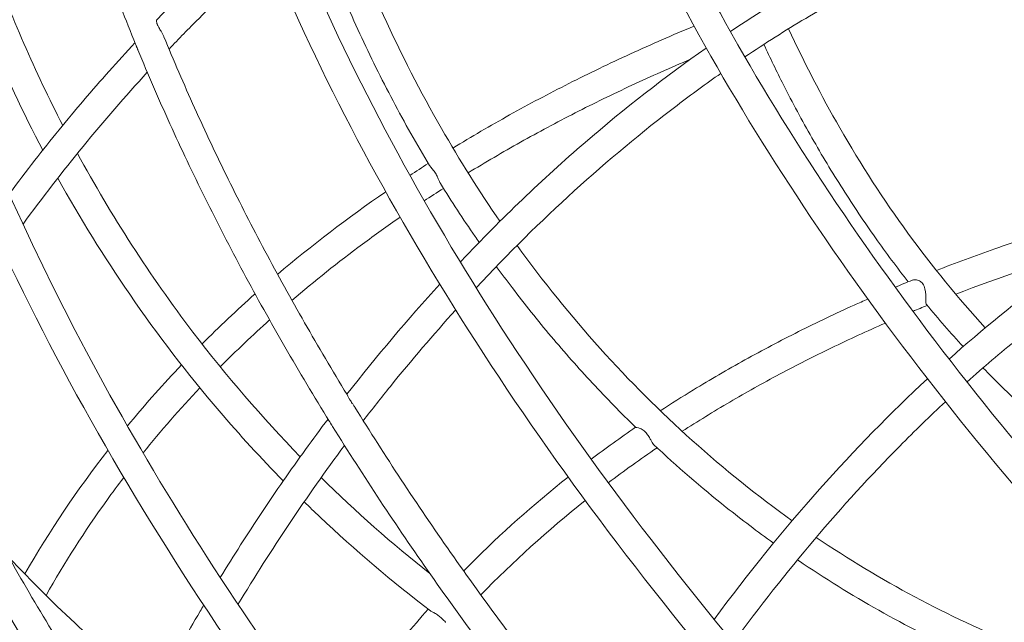
# Model space of a CAD drawing. Units: millimetres. Extents: x -2639 to 6510, y -2639 to 2639.
# Drawn here: x -1905 to -1634, y 526 to 691 of the extents above; entities that cross this region are included whole.
import ezdxf

# ---------------------------------------------------------------- set-up
doc = ezdxf.new("R2010")
doc.units = ezdxf.units.MM
doc.header["$LTSCALE"] = 20
doc.layers.add('2d', color=230, linetype='Continuous')

msp = doc.modelspace()

# ---------------------------------------------------------------- linework, layer by layer
at = {"layer": '2d', "lineweight": 0}
for points, knots in [([(-1401.27, 244.71), (-1490.29, 301.82), (-1570.72, 365.35), (-1706.34, 498.93), (-1761.49, 568.96), (-1840.84, 708.5), (-1865.03, 778), (-1879.73, 909.22), (-1870.36, 970.95), (-1819.17, 1080.05), (-1777.61, 1127.43), (-1666.45, 1203.7), (-1596.68, 1232.46), (-1435.94, 1268.38), (-1344.9, 1275.45), (-1211.34, 1269.7), (-1173.92, 1266.54), (-1135.94, 1261.81)], [2.109185, 2.109185, 2.109185, 2.109185, 2.429718, 2.429718, 2.7504, 2.7504, 3.071059, 3.071059, 3.390208, 3.390208, 3.707359, 3.707359, 4.02689, 4.02689, 4.347596, 4.347596, 4.468553, 4.468553, 4.468553, 4.468553]), ([(-1375.58, 339.85), (-1454.56, 392.49), (-1525.4, 450.69), (-1643.7, 572.42), (-1691.13, 635.94), (-1757.67, 761.92), (-1776.77, 824.37), (-1784.45, 941.64), (-1773.17, 996.47), (-1721.6, 1092.68), (-1681.52, 1134.07), (-1576.53, 1199.88), (-1511.41, 1224.17), (-1362.71, 1253.04), (-1279.08, 1257.56), (-1155.12, 1249.7), (-1118.95, 1245.84), (-1082.3, 1240.42)], [2.138784, 2.138784, 2.138784, 2.138784, 2.459386, 2.459386, 2.780156, 2.780156, 3.100836, 3.100836, 3.419599, 3.419599, 3.736536, 3.736536, 4.05625, 4.05625, 4.377051, 4.377051, 4.505197, 4.505197, 4.505197, 4.505197]), ([(-1162.5, 229.45), (-1250.13, 270.45), (-1333.38, 318.76), (-1483.72, 425.81), (-1550.59, 484.65), (-1660.13, 606.34), (-1702.78, 669.16), (-1759.7, 792.38), (-1773.92, 852.74), (-1772.75, 965.23), (-1757.17, 1017.29), (-1697.47, 1107.99), (-1653.22, 1146.58), (-1540.7, 1205.77), (-1472.69, 1226.5), (-1371.85, 1240.79), (-1346.73, 1243.24), (-1320.89, 1244.7)], [1.874135, 1.874135, 1.874135, 1.874135, 2.189963, 2.189963, 2.509336, 2.509336, 2.828538, 2.828538, 3.147957, 3.147957, 3.469697, 3.469697, 3.792552, 3.792552, 4.11244, 4.11244, 4.213802, 4.213802, 4.213802, 4.213802]), ([(-1283.63, 56.75), (-1388.1, 109.57), (-1486.23, 170.96), (-1659.97, 304.71), (-1735.53, 377.06), (-1856.43, 525.49), (-1901.73, 601.55), (-1957.3, 749.68), (-1967.59, 821.75), (-1951.95, 954.18), (-1926.24, 1014.55), (-1841.74, 1117.64), (-1782.99, 1160.34), (-1675.2, 1207.84), (-1636.32, 1220.9), (-1594.66, 1231.17)], [1.929429, 1.929429, 1.929429, 1.929429, 2.249884, 2.249884, 2.570433, 2.570433, 2.891115, 2.891115, 3.211398, 3.211398, 3.529417, 3.529417, 3.847511, 3.847511, 4.004534, 4.004534, 4.004534, 4.004534]), ([(-1268.4, 176.58), (-1363.57, 226.77), (-1452.43, 284.58), (-1608.5, 409.56), (-1675.69, 476.7), (-1781.64, 613.43), (-1820.39, 683), (-1865.69, 817.54), (-1872.2, 882.45), (-1852.46, 1001.53), (-1825.98, 1055.64), (-1768.22, 1118.95), (-1750.09, 1135.21), (-1729.88, 1150.15)], [1.960225, 1.960225, 1.960225, 1.960225, 2.27973, 2.27973, 2.599123, 2.599123, 2.918379, 2.918379, 3.238177, 3.238177, 3.560575, 3.560575, 3.683232, 3.683232, 3.683232, 3.683232]), ([(-1440.72, 22.3), (-1540.16, 81.27), (-1631.62, 147.47), (-1790.07, 288.17), (-1857.04, 362.65), (-1960.2, 513.04), (-1996.39, 588.92), (-2034.45, 735.12), (-2036.31, 805.43), (-2005.25, 933.72), (-1972.33, 991.63), (-1923.69, 1040.44)], [2.048679, 2.048679, 2.048679, 2.048679, 2.356367, 2.356367, 2.664056, 2.664056, 2.971744, 2.971744, 3.279432, 3.279432, 3.587121, 3.587121, 3.587121, 3.587121]), ([(-1943.2, 1002.91), (-1970.66, 958.45), (-1987.58, 908.97), (-1999.27, 803.17), (-1994.06, 746.88), (-1961.98, 630.97), (-1935.12, 571.35), (-1861.45, 452.35), (-1814.65, 392.96), (-1703.95, 277.96), (-1640.06, 222.34), (-1569.56, 170.29)], [2.828739, 2.828739, 2.828739, 2.828739, 3.075933, 3.075933, 3.323127, 3.323127, 3.570321, 3.570321, 3.817514, 3.817514, 4.064708, 4.064708, 4.064708, 4.064708]), ([(-1282.9, 65.35), (-1371.47, 110.32), (-1455.42, 161.44), (-1607.87, 272.2), (-1676.35, 331.84), (-1792.78, 455.15), (-1840.7, 518.83), (-1912.47, 645.41), (-1936.3, 708.31), (-1958.24, 828.61), (-1956.35, 885.98), (-1941.76, 938.56)], [1.93239, 1.93239, 1.93239, 1.93239, 2.205478, 2.205478, 2.478566, 2.478566, 2.751655, 2.751655, 3.024743, 3.024743, 3.297832, 3.297832, 3.297832, 3.297832]), ([(-1445.67, -32.37), (-1536.28, 20.42), (-1620.61, 79.17), (-1770.4, 204.26), (-1835.84, 270.57), (-1942.92, 405.84), (-1984.56, 474.78), (-2040.84, 610.21), (-2055.49, 676.7), (-2056.48, 802.24), (-2042.82, 861.28), (-2015.49, 914.21)], [2.03545, 2.03545, 2.03545, 2.03545, 2.310765, 2.310765, 2.58608, 2.58608, 2.861395, 2.861395, 3.13671, 3.13671, 3.412026, 3.412026, 3.412026, 3.412026]), ([(-1340.74, 416.52), (-1380.94, 444.32), (-1418.53, 473.73), (-1487.12, 534.72), (-1518.13, 566.29), (-1572.44, 630.44), (-1595.74, 663.01), (-1633.81, 727.96), (-1648.58, 760.33), (-1669.09, 823.66), (-1674.83, 854.62), (-1675.98, 884.33)], [2.1671772, 2.1671772, 2.1671772, 2.1671772, 2.3572677, 2.3572677, 2.5473582, 2.5473582, 2.7374487, 2.7374487, 2.9275391, 2.9275391, 3.1176296, 3.1176296, 3.1176296, 3.1176296]), ([(-1447.48, -84.46), (-1549.06, -26.42), (-1643.1, 39.13), (-1807.5, 179.29), (-1877.84, 253.88), (-1988.32, 405.31), (-2028.45, 482.13), (-2074.71, 631.07), (-2080.82, 703.18), (-2063.61, 804.04), (-2053.04, 836.98), (-2037.94, 867.92)], [2.02024, 2.02024, 2.02024, 2.02024, 2.325508, 2.325508, 2.630777, 2.630777, 2.936046, 2.936046, 3.241315, 3.241315, 3.399923, 3.399923, 3.399923, 3.399923]), ([(-1872.86, 684.49), (-1875.62, 691.23), (-1878.23, 697.95), (-1883.15, 711.36), (-1885.46, 718.05), (-1889.79, 731.39), (-1891.81, 738.04), (-1895.54, 751.3), (-1897.26, 757.9), (-1900.39, 771.06), (-1901.81, 777.62), (-1903.07, 784.14)], [2.8669052, 2.8669052, 2.8669052, 2.8669052, 2.8968984, 2.8968984, 2.9268916, 2.9268916, 2.9568848, 2.9568848, 2.9868781, 2.9868781, 3.0168713, 3.0168713, 3.0168713, 3.0168713]), ([(-2069.24, 771.04), (-2078.95, 739.09), (-2084.29, 705.48), (-2086.5, 622.46), (-2079.31, 571.93), (-2048.4, 468.47), (-2024.69, 415.55), (-1961.87, 309.68), (-1922.76, 256.72), (-1830.93, 153.13), (-1778.21, 102.5), (-1719.87, 54.16)], [2.971196, 2.971196, 2.971196, 2.971196, 3.125411, 3.125411, 3.338757, 3.338757, 3.552102, 3.552102, 3.765448, 3.765448, 3.978794, 3.978794, 3.978794, 3.978794]), ([(-1892.91, 662.18), (-1900.5, 676.96), (-1907.16, 692.26), (-1916.37, 717.81), (-1919.53, 727.83), (-1922.29, 737.95)], [4.2325059, 4.2325059, 4.2325059, 4.2325059, 4.3683784, 4.3683784, 4.4538081, 4.4538081, 4.4538081, 4.4538081]), ([(-1772.68, 635.81), (-1778.37, 644.05), (-1783.74, 652.58), (-1800.3, 681.44), (-1810.06, 702.86), (-1817.87, 725.19)], [4.0360178, 4.0360178, 4.0360178, 4.0360178, 4.1221466, 4.1221466, 4.3189742, 4.3189742, 4.3189742, 4.3189742]), ([(-1709.32, 687.99), (-1698.46, 695.25), (-1687.44, 701.81), (-1663.86, 714.14), (-1651.27, 719.71), (-1638.69, 724.28)], [5.7384826, 5.7384826, 5.7384826, 5.7384826, 5.8570624, 5.8570624, 5.9905831, 5.9905831, 5.9905831, 5.9905831]), ([(-1792.06, 651.14), (-1795.55, 656.97), (-1798.9, 662.91), (-1805.28, 675), (-1808.33, 681.16), (-1814.1, 693.65), (-1816.82, 700), (-1821.16, 710.86), (-1822.85, 715.33), (-1824.46, 719.83)], [4.1020296, 4.1020296, 4.1020296, 4.1020296, 4.158713, 4.158713, 4.2153965, 4.2153965, 4.2720799, 4.2720799, 4.311144, 4.311144, 4.311144, 4.311144]), ([(-1588.92, 641.19), (-1592.42, 646.07), (-1595.84, 650.96), (-1602.67, 661.02), (-1606.07, 666.18), (-1612.68, 676.52), (-1615.87, 681.69), (-1622.06, 692.03), (-1625.05, 697.2), (-1630.81, 707.54), (-1633.59, 712.7), (-1636.26, 717.86)], [2.640602, 2.640602, 2.640602, 2.640602, 2.6689112, 2.6689112, 2.6987708, 2.6987708, 2.7286303, 2.7286303, 2.7584899, 2.7584899, 2.7883495, 2.7883495, 2.7883495, 2.7883495]), ([(-1705.35, 681.02), (-1699.8, 684.75), (-1694.21, 688.28), (-1682.94, 694.97), (-1677.25, 698.13), (-1665.85, 704.04), (-1660.13, 706.79), (-1648.73, 711.84), (-1643.05, 714.15), (-1636.83, 716.45), (-1636.28, 716.65), (-1635.73, 716.85)], [5.7367317, 5.7367317, 5.7367317, 5.7367317, 5.798642, 5.798642, 5.8610502, 5.8610502, 5.9234712, 5.9234712, 5.9854198, 5.9854198, 5.991424, 5.991424, 5.991424, 5.991424]), ([(-1863.67, 683.18), (-1860.98, 686), (-1858.26, 688.79), (-1849.24, 697.8), (-1842.81, 703.87), (-1836.25, 709.71)], [5.414711, 5.414711, 5.414711, 5.414711, 5.4467927, 5.4467927, 5.5201365, 5.5201365, 5.5201365, 5.5201365]), ([(-1865.07, 686.57), (-1865.07, 686.58), (-1865.08, 686.58), (-1865.29, 687.1), (-1865.57, 687.59), (-1866.07, 688.42), (-1866.29, 688.76), (-1866.61, 689.33), (-1866.73, 689.56), (-1866.83, 689.8), (-1866.84, 689.82), (-1866.85, 689.85), (-1866.86, 689.86), (-1866.86, 689.87), (-1866.87, 689.88), (-1866.87, 689.89), (-1866.88, 689.9), (-1866.88, 689.92), (-1866.89, 689.93), (-1866.9, 689.96), (-1866.91, 689.98), (-1866.94, 690.08), (-1866.97, 690.16), (-1867.05, 690.4), (-1867.08, 690.55), (-1867.12, 690.89), (-1867.11, 691.06), (-1867.07, 691.18), (-1867.06, 691.21), (-1867.04, 691.22)], [17.627009, 17.627009, 17.627009, 17.627009, 17.642622, 17.642622, 19.493807, 19.493807, 20.963839, 20.963839, 22.05889, 22.05889, 22.171652, 22.171652, 22.217423, 22.217423, 22.251137, 22.251137, 22.287618, 22.287618, 22.337087, 22.337087, 22.449328, 22.449328, 22.895135, 22.895135, 23.855312, 23.855312, 25.332885, 25.332885, 25.836159, 25.836159, 25.836159, 25.836159]), ([(-1719.3, 689.47), (-1725.24, 687.01), (-1731.08, 684.47), (-1742.56, 679.21), (-1748.2, 676.5), (-1759.27, 670.9), (-1764.7, 668.02), (-1775.33, 662.1), (-1780.52, 659.07), (-1785.61, 655.95)], [2.4158155, 2.4158155, 2.4158155, 2.4158155, 2.446373, 2.446373, 2.4769856, 2.4769856, 2.5075961, 2.5075961, 2.5381472, 2.5381472, 2.5381472, 2.5381472]), ([(-1639.24, 606.54), (-1654.21, 622.85), (-1667.65, 641.31), (-1684.29, 670.29), (-1688.98, 679.38), (-1693.31, 688.76)], [3.8252199, 3.8252199, 3.8252199, 3.8252199, 4.037507, 4.037507, 4.1296329, 4.1296329, 4.1296329, 4.1296329]), ([(-1814.72, 588.19), (-1818.75, 594.77), (-1822.64, 601.36), (-1830.17, 614.53), (-1833.8, 621.1), (-1840.79, 634.25), (-1844.15, 640.81), (-1850.6, 653.93), (-1853.69, 660.47), (-1859.59, 673.54), (-1862.4, 680.06), (-1865.07, 686.57)], [2.7187505, 2.7187505, 2.7187505, 2.7187505, 2.7480974, 2.7480974, 2.7774443, 2.7774443, 2.8067912, 2.8067912, 2.8361381, 2.8361381, 2.865485, 2.865485, 2.865485, 2.865485]), ([(-1907.61, 643.35), (-1905.3, 646.46), (-1902.96, 649.54), (-1896.2, 658.21), (-1891.7, 663.72), (-1882.51, 674.5), (-1877.82, 679.76), (-1873.03, 684.9)], [5.255735, 5.255735, 5.255735, 5.255735, 5.286738, 5.286738, 5.343845, 5.343845, 5.4006606, 5.4006606, 5.4006606, 5.4006606]), ([(-1872.72, 684.15), (-1872.69, 684.08), (-1872.66, 684.01), (-1872.63, 683.92), (-1872.62, 683.91), (-1872.61, 683.88), (-1872.61, 683.87), (-1872.6, 683.86), (-1872.6, 683.85), (-1872.59, 683.84), (-1872.59, 683.83), (-1872.58, 683.81), (-1872.58, 683.8), (-1872.56, 683.75), (-1872.54, 683.71), (-1872.5, 683.61), (-1872.47, 683.54), (-1872.4, 683.36), (-1872.35, 683.24), (-1872.28, 683.06), (-1872.25, 683), (-1872.23, 682.94)], [0, 0, 0, 0, 0.376527, 0.376527, 0.445947, 0.445947, 0.488207, 0.488207, 0.521057, 0.521057, 0.556634, 0.556634, 0.613161, 0.613161, 0.794731, 0.794731, 1.077284, 1.077284, 1.569012, 1.569012, 1.790001, 1.790001, 1.790001, 1.790001]), ([(-1819.57, 580.81), (-1823.79, 587.63), (-1827.87, 594.46), (-1835.75, 608.11), (-1839.55, 614.94), (-1846.86, 628.58), (-1850.38, 635.4), (-1857.12, 649.02), (-1860.35, 655.82), (-1866.51, 669.4), (-1869.44, 676.18), (-1872.23, 682.94)], [2.7140338, 2.7140338, 2.7140338, 2.7140338, 2.7441499, 2.7441499, 2.7742661, 2.7742661, 2.8043822, 2.8043822, 2.8344984, 2.8344984, 2.8646145, 2.8646145, 2.8646145, 2.8646145]), ([(-1783.59, 624.61), (-1783.47, 624.73), (-1783.36, 624.86), (-1772.29, 636.56), (-1760.93, 647.44), (-1738.4, 666.88), (-1727.27, 675.55), (-1715.95, 683.46)], [5.4550601, 5.4550601, 5.4550601, 5.4550601, 5.4565005, 5.4565005, 5.5900211, 5.5900211, 5.7142883, 5.7142883, 5.7142883, 5.7142883]), ([(-1660.43, 619.19), (-1663.51, 623.11), (-1666.5, 627.13), (-1672.52, 635.63), (-1675.53, 640.13), (-1681.37, 649.31), (-1684.18, 653.99), (-1689.62, 663.55), (-1692.24, 668.42), (-1696.6, 677.02), (-1698.4, 680.72), (-1700.13, 684.46)], [3.8982311, 3.8982311, 3.8982311, 3.8982311, 3.9439994, 3.9439994, 3.9928668, 3.9928668, 4.0417342, 4.0417342, 4.0906015, 4.0906015, 4.1265718, 4.1265718, 4.1265718, 4.1265718]), ([(-1720.27, 680.39), (-1725.74, 678.07), (-1731.12, 675.68), (-1741.7, 670.75), (-1746.9, 668.22), (-1757.11, 663), (-1762.11, 660.32), (-1771.93, 654.82), (-1776.73, 652.01), (-1781.44, 649.13)], [2.4228622, 2.4228622, 2.4228622, 2.4228622, 2.4516593, 2.4516593, 2.4805062, 2.4805062, 2.5093549, 2.5093549, 2.5381576, 2.5381576, 2.5381576, 2.5381576]), ([(-2085.06, 675.62), (-2091.32, 634.45), (-2090.89, 591.12), (-2080.83, 527.87), (-2076.74, 509.09), (-2066.22, 470.92), (-2059.77, 451.53), (-2044.59, 412.52), (-2035.86, 392.9), (-2016.31, 353.79), (-2005.52, 334.3), (-1981.81, 295.28), (-1968.88, 275.75), (-1940.82, 236.56), (-1925.66, 216.9), (-1893.37, 177.86), (-1876.24, 158.46), (-1840.34, 120.31), (-1821.59, 101.54), (-1782.41, 64.51), (-1761.97, 46.24), (-1719.25, 10.08), (-1696.95, -7.8), (-1650.87, -42.83), (-1627.1, -59.98), (-1578.56, -93.2), (-1553.81, -109.3), (-1500.82, -142.01), (-1472.48, -158.54), (-1443.57, -174.45)], [3.052139, 3.052139, 3.052139, 3.052139, 3.243272, 3.243272, 3.322612, 3.322612, 3.402988, 3.402988, 3.483375, 3.483375, 3.562748, 3.562748, 3.642372, 3.642372, 3.723037, 3.723037, 3.80371, 3.80371, 3.883357, 3.883357, 3.962981, 3.962981, 4.043643, 4.043643, 4.12431, 4.12431, 4.203946, 4.203946, 4.291013, 4.291013, 4.291013, 4.291013]), ([(-1779.25, 617.54), (-1761.75, 636.26), (-1743.18, 653.11), (-1720.01, 670.72), (-1716, 673.65), (-1711.96, 676.48)], [5.4489312, 5.4489312, 5.4489312, 5.4489312, 5.6667824, 5.6667824, 5.712064, 5.712064, 5.712064, 5.712064]), ([(-1827.58, 571.09), (-1838.07, 581.87), (-1847.94, 593.33), (-1868.89, 620.85), (-1879.51, 637.29), (-1888.85, 654.49)], [3.9238393, 3.9238393, 3.9238393, 3.9238393, 4.0486257, 4.0486257, 4.2088145, 4.2088145, 4.2088145, 4.2088145]), ([(-1789.07, 646.25), (-1789.11, 646.31), (-1789.15, 646.39), (-1789.29, 646.66), (-1789.38, 646.87), (-1789.59, 647.38), (-1789.71, 647.68), (-1790.01, 648.33), (-1790.2, 648.7), (-1790.67, 649.46), (-1790.94, 649.83), (-1791.48, 650.47), (-1791.73, 650.72), (-1791.97, 651.01), (-1792.02, 651.08), (-1792.06, 651.14)], [3.920802, 3.920802, 3.920802, 3.920802, 4.314154, 4.314154, 5.196423, 5.196423, 6.235937, 6.235937, 7.513697, 7.513697, 9.010708, 9.010708, 10.642799, 10.642799, 11.237036, 11.237036, 11.237036, 11.237036]), ([(-1832.26, 564.44), (-1838.35, 570.64), (-1844.23, 577.07), (-1858.62, 593.91), (-1866.84, 604.62), (-1881.57, 626.06), (-1888.17, 636.72), (-1894.25, 647.7)], [3.9197902, 3.9197902, 3.9197902, 3.9197902, 3.9903516, 3.9903516, 4.0990974, 4.0990974, 4.1997399, 4.1997399, 4.1997399, 4.1997399]), ([(-1778.4, 630.02), (-1778.78, 630.57), (-1779.16, 631.11), (-1782.82, 636.43), (-1786, 641.29), (-1789.07, 646.25)], [4.03179013, 4.03179013, 4.03179013, 4.03179013, 4.03735175, 4.03735175, 4.08607937, 4.08607937, 4.08607937, 4.08607937]), ([(-1652.69, 622.29), (-1647.41, 624.35), (-1642.04, 626.34), (-1630.64, 630.35), (-1624.59, 632.35), (-1612.3, 636.18), (-1606.06, 638), (-1596.43, 640.63), (-1593.1, 641.51), (-1589.76, 642.36)], [3.8832798, 3.8832798, 3.8832798, 3.8832798, 3.9136068, 3.9136068, 3.9466981, 3.9466981, 3.9797895, 3.9797895, 3.9970124, 3.9970124, 3.9970124, 3.9970124]), ([(-1649.21, 597.94), (-1639.96, 606.19), (-1630.57, 613.79), (-1610.15, 628.65), (-1599.08, 635.67), (-1588.01, 641.68)], [5.6518907, 5.6518907, 5.6518907, 5.6518907, 5.7690494, 5.7690494, 5.9045422, 5.9045422, 5.9045422, 5.9045422]), ([(-1800.15, 636.94), (-1803.66, 634.52), (-1807.1, 632.05), (-1817.2, 624.55), (-1823.67, 619.39), (-1829.88, 614.08)], [2.57748072, 2.57748072, 2.57748072, 2.57748072, 2.60027355, 2.60027355, 2.64566688, 2.64566688, 2.64566688, 2.64566688]), ([(-1644.28, 591.62), (-1639.7, 595.72), (-1635.1, 599.64), (-1625.8, 607.17), (-1621.11, 610.78), (-1611.71, 617.62), (-1606.99, 620.86), (-1597.57, 626.94), (-1592.87, 629.79), (-1586.84, 633.2), (-1585.51, 633.94), (-1584.17, 634.66)], [5.6502007, 5.6502007, 5.6502007, 5.6502007, 5.7093661, 5.7093661, 5.7689701, 5.7689701, 5.8285885, 5.8285885, 5.8877967, 5.8877967, 5.9046403, 5.9046403, 5.9046403, 5.9046403]), ([(-1692.32, 553.5), (-1701.81, 560.28), (-1710.99, 567.64), (-1737.47, 591.38), (-1753.66, 609.4), (-1767.99, 629.18)], [3.6970438, 3.6970438, 3.6970438, 3.6970438, 3.8019919, 3.8019919, 4.0127244, 4.0127244, 4.0127244, 4.0127244]), ([(-1735.39, 579.17), (-1739.44, 583.11), (-1743.4, 587.17), (-1751.14, 595.51), (-1754.92, 599.79), (-1762.29, 608.55), (-1765.88, 613.03), (-1770.82, 619.53), (-1772.26, 621.46), (-1773.68, 623.4)], [3.8424413, 3.8424413, 3.8424413, 3.8424413, 3.8911689, 3.8911689, 3.9398965, 3.9398965, 3.9886241, 3.9886241, 4.0089452, 4.0089452, 4.0089452, 4.0089452]), ([(-1655.42, 612.95), (-1655.46, 612.99), (-1655.49, 613.05), (-1655.55, 613.27), (-1655.57, 613.47), (-1655.58, 613.97), (-1655.58, 614.23), (-1655.58, 614.85), (-1655.59, 615.18), (-1655.63, 615.97), (-1655.67, 616.41), (-1655.84, 617.35), (-1656, 617.86), (-1656.47, 618.71), (-1656.75, 619.04), (-1657.44, 619.53), (-1657.81, 619.67), (-1658.55, 619.8), (-1658.92, 619.78), (-1659.26, 619.66), (-1659.29, 619.65), (-1659.32, 619.64)], [27.68952, 27.68952, 27.68952, 27.68952, 28.285092, 28.285092, 29.431352, 29.431352, 30.400619, 30.400619, 31.424328, 31.424328, 32.724264, 32.724264, 34.324415, 34.324415, 35.72955, 35.72955, 37.130012, 37.130012, 38.657613, 38.657613, 38.817155, 38.817155, 38.817155, 38.817155]), ([(-1728.59, 583.72), (-1725.6, 585.67), (-1722.56, 587.59), (-1714.87, 592.29), (-1710.15, 595.03), (-1700.52, 600.37), (-1695.6, 602.96), (-1685.57, 607.99), (-1680.46, 610.43), (-1674.02, 613.35), (-1672.79, 613.9), (-1671.55, 614.45)], [3.7236719, 3.7236719, 3.7236719, 3.7236719, 3.7447153, 3.7447153, 3.7761608, 3.7761608, 3.8076064, 3.8076064, 3.8390519, 3.8390519, 3.8464548, 3.8464548, 3.8464548, 3.8464548]), ([(-1810.26, 580.99), (-1807.81, 584.17), (-1805.33, 587.31), (-1796.99, 597.63), (-1791, 604.64), (-1784.87, 611.43)], [5.3148805, 5.3148805, 5.3148805, 5.3148805, 5.3481117, 5.3481117, 5.4254685, 5.4254685, 5.4254685, 5.4254685]), ([(-1722.59, 578.07), (-1718.33, 580.82), (-1713.96, 583.5), (-1705.03, 588.74), (-1700.46, 591.29), (-1691.13, 596.26), (-1686.37, 598.68), (-1676.68, 603.36), (-1671.74, 605.63), (-1666.71, 607.83)], [3.7275643, 3.7275643, 3.7275643, 3.7275643, 3.7580717, 3.7580717, 3.7886338, 3.7886338, 3.8191934, 3.8191934, 3.8496936, 3.8496936, 3.8496936, 3.8496936]), ([(-1860.23, 596.33), (-1860.56, 595.99), (-1860.88, 595.65), (-1866.05, 590.17), (-1870.69, 584.91), (-1875.12, 579.54)], [2.70935517, 2.70935517, 2.70935517, 2.70935517, 2.71197577, 2.71197577, 2.75152143, 2.75152143, 2.75152143, 2.75152143]), ([(-1934.23, 594.6), (-1931, 587.71), (-1927.63, 580.82), (-1920.6, 567.01), (-1916.95, 560.1), (-1909.36, 546.27), (-1905.43, 539.35), (-1897.28, 525.5), (-1893.07, 518.57), (-1884.39, 504.72), (-1879.91, 497.8), (-1875.3, 490.89)], [3.4603172, 3.4603172, 3.4603172, 3.4603172, 3.4893614, 3.4893614, 3.5184057, 3.5184057, 3.5474499, 3.5474499, 3.5764941, 3.5764941, 3.6055125, 3.6055125, 3.6055125, 3.6055125]), ([(-1566.99, 541.81), (-1573.02, 544.8), (-1578.96, 548.04), (-1591.33, 555.47), (-1597.73, 559.71), (-1610.22, 568.8), (-1616.3, 573.65), (-1628.12, 583.93), (-1633.85, 589.35), (-1639.54, 595.21), (-1639.7, 595.37), (-1639.85, 595.52)], [3.5091499, 3.5091499, 3.5091499, 3.5091499, 3.5755132, 3.5755132, 3.6500581, 3.6500581, 3.7246029, 3.7246029, 3.7991477, 3.7991477, 3.8012049, 3.8012049, 3.8012049, 3.8012049]), ([(-1713.8, 526.37), (-1704.47, 538.98), (-1694.77, 550.95), (-1675.14, 573.02), (-1665.24, 583.17), (-1655.15, 592.54)], [5.3647169, 5.3647169, 5.3647169, 5.3647169, 5.4980639, 5.4980639, 5.6267494, 5.6267494, 5.6267494, 5.6267494]), ([(-1812.59, 584.73), (-1812.66, 584.85), (-1812.74, 584.97), (-1812.97, 585.32), (-1813.13, 585.54), (-1813.53, 586.12), (-1813.76, 586.45), (-1813.97, 586.78), (-1813.98, 586.81), (-1814.01, 586.85), (-1814.01, 586.86), (-1814.02, 586.87), (-1814.03, 586.88), (-1814.04, 586.9), (-1814.04, 586.9), (-1814.05, 586.92), (-1814.06, 586.93), (-1814.08, 586.96), (-1814.09, 586.98), (-1814.26, 587.27), (-1814.39, 587.51), (-1814.58, 587.91), (-1814.65, 588.06), (-1814.7, 588.17), (-1814.71, 588.18), (-1814.72, 588.19)], [17.772595, 17.772595, 17.772595, 17.772595, 18.207148, 18.207148, 19.060287, 19.060287, 20.485894, 20.485894, 20.607573, 20.607573, 20.654698, 20.654698, 20.688665, 20.688665, 20.724733, 20.724733, 20.772438, 20.772438, 20.875653, 20.875653, 22.206514, 22.206514, 23.529306, 23.529306, 23.724747, 23.724747, 23.724747, 23.724747]), ([(-1708.56, 519.99), (-1694.08, 539.71), (-1678.71, 557.84), (-1658.62, 578.2), (-1654.43, 582.28), (-1650.2, 586.21)], [5.3589554, 5.3589554, 5.3589554, 5.3589554, 5.5695926, 5.5695926, 5.6245884, 5.6245884, 5.6245884, 5.6245884]), ([(-1740.89, 485.15), (-1746.31, 491.74), (-1751.61, 498.34), (-1761.94, 511.58), (-1766.99, 518.2), (-1776.81, 531.48), (-1781.6, 538.13), (-1790.91, 551.43), (-1795.43, 558.09), (-1804.21, 571.41), (-1808.47, 578.07), (-1812.59, 584.73)], [2.5651971, 2.5651971, 2.5651971, 2.5651971, 2.5948815, 2.5948815, 2.6245659, 2.6245659, 2.6542503, 2.6542503, 2.6839346, 2.6839346, 2.713619, 2.713619, 2.713619, 2.713619]), ([(-1849.58, 537.86), (-1847.74, 540.87), (-1845.88, 543.86), (-1840.16, 552.82), (-1836.24, 558.71), (-1828.23, 570.26), (-1824.14, 575.9), (-1819.96, 581.45)], [5.1578365, 5.1578365, 5.1578365, 5.1578365, 5.1861555, 5.1861555, 5.2432567, 5.2432567, 5.2997795, 5.2997795, 5.2997795, 5.2997795]), ([(-1819.48, 580.67), (-1819.41, 580.55), (-1819.33, 580.43), (-1819.23, 580.27), (-1819.22, 580.25), (-1819.2, 580.22), (-1819.2, 580.21), (-1819.19, 580.19), (-1819.18, 580.19), (-1819.17, 580.17), (-1819.17, 580.16), (-1819.15, 580.14), (-1819.15, 580.13), (-1819.11, 580.07), (-1819.09, 580.03), (-1819.02, 579.92), (-1818.98, 579.86), (-1818.86, 579.66), (-1818.77, 579.52), (-1818.69, 579.38)], [0, 0, 0, 0, 0.670771, 0.670771, 0.768674, 0.768674, 0.814404, 0.814404, 0.849901, 0.849901, 0.888299, 0.888299, 0.949168, 0.949168, 1.14286, 1.14286, 1.442617, 1.442617, 2.009333, 2.009333, 2.009333, 2.009333]), ([(-1745.23, 477.83), (-1750.78, 484.55), (-1756.2, 491.27), (-1766.79, 504.76), (-1771.96, 511.51), (-1782.03, 525.05), (-1786.93, 531.82), (-1796.47, 545.39), (-1801.1, 552.18), (-1810.1, 565.78), (-1814.46, 572.58), (-1818.69, 579.38)], [2.5618732, 2.5618732, 2.5618732, 2.5618732, 2.5918874, 2.5918874, 2.6219016, 2.6219016, 2.6519158, 2.6519158, 2.68193, 2.68193, 2.7119442, 2.7119442, 2.7119442, 2.7119442]), ([(-1730.47, 574.47), (-1730.48, 574.48), (-1730.49, 574.48), (-1730.62, 574.61), (-1730.74, 574.78), (-1730.98, 575.21), (-1731.1, 575.45), (-1731.39, 576), (-1731.56, 576.31), (-1731.97, 576.97), (-1732.23, 577.34), (-1732.86, 578.04), (-1733.22, 578.34), (-1733.96, 578.82), (-1734.32, 578.97), (-1734.92, 579.13), (-1735.15, 579.15), (-1735.35, 579.16), (-1735.39, 579.16), (-1735.39, 579.17)], [19.160813, 19.160813, 19.160813, 19.160813, 19.235934, 19.235934, 20.264768, 20.264768, 21.258359, 21.258359, 22.389953, 22.389953, 23.751414, 23.751414, 25.27783, 25.27783, 26.874737, 26.874737, 28.39526, 28.39526, 29.293644, 29.293644, 29.293644, 29.293644]), ([(-1697.46, 547.34), (-1701.86, 550.49), (-1706.19, 553.77), (-1717.32, 562.63), (-1724, 568.41), (-1730.47, 574.47)], [3.6988023, 3.6988023, 3.6988023, 3.6988023, 3.7462619, 3.7462619, 3.8228746, 3.8228746, 3.8228746, 3.8228746]), ([(-1876.13, 565.37), (-1877.71, 563.29), (-1879.26, 561.2), (-1886.87, 550.62), (-1892.44, 541.91), (-1897.49, 532.96)], [2.7741141, 2.7741141, 2.7741141, 2.7741141, 2.78947373, 2.78947373, 2.85101209, 2.85101209, 2.85101209, 2.85101209]), ([(-1782.66, 539.69), (-1782.05, 540.32), (-1781.42, 540.95), (-1772.48, 549.93), (-1763.52, 557.91), (-1753.94, 565.5)], [3.58118367, 3.58118367, 3.58118367, 3.58118367, 3.58678684, 3.58678684, 3.66127009, 3.66127009, 3.66127009, 3.66127009]), ([(-1791.77, 528.71), (-1802.34, 536.75), (-1812.5, 545.38), (-1823.65, 555.93), (-1825.09, 557.31), (-1826.51, 558.7)], [3.7728599, 3.7728599, 3.7728599, 3.7728599, 3.8816058, 3.8816058, 3.8977678, 3.8977678, 3.8977678, 3.8977678]), ([(-1576.99, 503.45), (-1595.09, 506.96), (-1612.91, 512.25), (-1649.49, 527.06), (-1668.12, 537.01), (-1685.72, 548.91)], [3.3097591, 3.3097591, 3.3097591, 3.3097591, 3.4812029, 3.4812029, 3.6729068, 3.6729068, 3.6729068, 3.6729068]), ([(-1898.18, 436.81), (-1903.09, 443.86), (-1907.87, 450.92), (-1917.14, 465.04), (-1921.64, 472.11), (-1930.36, 486.23), (-1934.58, 493.3), (-1942.74, 507.41), (-1946.67, 514.47), (-1954.26, 528.57), (-1957.91, 535.61), (-1961.41, 542.64)], [2.6564066, 2.6564066, 2.6564066, 2.6564066, 2.6855192, 2.6855192, 2.7146358, 2.7146358, 2.7437524, 2.7437524, 2.772869, 2.772869, 2.8019856, 2.8019856, 2.8019856, 2.8019856]), ([(-1620.24, 506.93), (-1628.28, 509.76), (-1636.22, 512.95), (-1651.86, 520), (-1659.56, 523.87), (-1674.65, 532.28), (-1682.05, 536.81), (-1689.81, 542.02), (-1690.35, 542.38), (-1690.88, 542.75)], [3.4398112, 3.4398112, 3.4398112, 3.4398112, 3.5164238, 3.5164238, 3.5930365, 3.5930365, 3.6696492, 3.6696492, 3.6753132, 3.6753132, 3.6753132, 3.6753132]), ([(-1875.3, 490.87), (-1872.18, 497.29), (-1868.93, 503.66), (-1862.19, 516.25), (-1858.71, 522.47), (-1854.79, 529.17), (-1854.47, 529.71), (-1854.16, 530.25)], [5.0148519, 5.0148519, 5.0148519, 5.0148519, 5.0719531, 5.0719531, 5.1290543, 5.1290543, 5.1340927, 5.1340927, 5.1340927, 5.1340927]), ([(-1818.84, 493.73), (-1817.93, 495.19), (-1817.01, 496.64), (-1809.05, 508.9), (-1801.16, 519.28), (-1792.41, 529.2)], [3.45470091, 3.45470091, 3.45470091, 3.45470091, 3.46602957, 3.46602957, 3.55077169, 3.55077169, 3.55077169, 3.55077169]), ([(-1787.57, 525.56), (-1787.59, 525.58), (-1787.62, 525.6), (-1787.8, 525.75), (-1787.96, 525.9), (-1788.34, 526.27), (-1788.55, 526.49), (-1789.05, 526.95), (-1789.34, 527.2), (-1789.99, 527.69), (-1790.34, 527.91), (-1791, 528.29), (-1791.3, 528.43), (-1791.62, 528.61), (-1791.7, 528.66), (-1791.77, 528.71)], [14.619489, 14.619489, 14.619489, 14.619489, 14.77227, 14.77227, 15.619382, 15.619382, 16.55911, 16.55911, 17.695175, 17.695175, 19.038788, 19.038788, 20.438682, 20.438682, 21.049806, 21.049806, 21.049806, 21.049806])]:
    msp.add_open_spline(points, degree=3, knots=knots, dxfattribs=at)
for points in [[(-1867.04, 691.22), (-1858.16, 700.42), (-1848.95, 709.21), (-1839.47, 717.54)], [(-1898.39, 655.38), (-1903.82, 665.71), (-1908.8, 676.3), (-1913.3, 687.11)], [(-1872.86, 684.49), (-1872.82, 684.39), (-1872.78, 684.28), (-1872.72, 684.15)], [(-1903.82, 635.01), (-1893.18, 649.61), (-1881.74, 663.59), (-1869.65, 676.78)], [(-1792.4, 651.71), (-1794.09, 650.62), (-1795.78, 649.53), (-1797.45, 648.43)], [(-1788.22, 644.88), (-1790, 643.74), (-1791.76, 642.6), (-1793.51, 641.44)], [(-1804.1, 643.94), (-1814.56, 636.73), (-1824.48, 629.16), (-1833.83, 621.23)], [(-1647.36, 615.78), (-1635.3, 620.41), (-1622.78, 624.67), (-1609.82, 628.53)], [(-1814.75, 588.25), (-1806.57, 598.76), (-1798.05, 608.86), (-1789.25, 618.51)], [(-1664.02, 617.69), (-1662.46, 618.35), (-1660.9, 619), (-1659.32, 619.64)], [(-1840.01, 615.86), (-1845.05, 611.38), (-1849.91, 606.8), (-1854.6, 602.11)], [(-1659.15, 611.06), (-1657.84, 611.6), (-1656.52, 612.15), (-1655.2, 612.68)], [(-1645.34, 601.35), (-1648.78, 605.11), (-1652.14, 608.98), (-1655.42, 612.95)], [(-1836.03, 608.69), (-1840.71, 604.49), (-1845.22, 600.2), (-1849.58, 595.81)], [(-1855.19, 590.03), (-1860.68, 584.21), (-1865.89, 578.25), (-1870.83, 572.14)], [(-1819.57, 580.81), (-1819.54, 580.76), (-1819.51, 580.72), (-1819.48, 580.67)], [(-1747.61, 570.39), (-1743.64, 573.38), (-1739.56, 576.31), (-1735.39, 579.17)], [(-1844.71, 530.48), (-1835.6, 545.6), (-1825.81, 560.21), (-1815.42, 574.17)], [(-1880.49, 572.83), (-1888.96, 561.94), (-1896.59, 550.6), (-1903.34, 538.85)], [(-1742.9, 563.92), (-1738.55, 567.2), (-1734.07, 570.41), (-1729.47, 573.53)], [(-1791.95, 538.97), (-1802.36, 547.18), (-1812.34, 555.98), (-1821.85, 565.34)], [(-1777.93, 533.08), (-1769.14, 542.17), (-1759.56, 550.83), (-1749.23, 559.03)], [(-1867.47, 506.35), (-1881.75, 517.72), (-1895.22, 530.13), (-1907.71, 543.43)]]:
    msp.add_open_spline(points, degree=3, dxfattribs=at)

doc.saveas('drawing.dxf')
